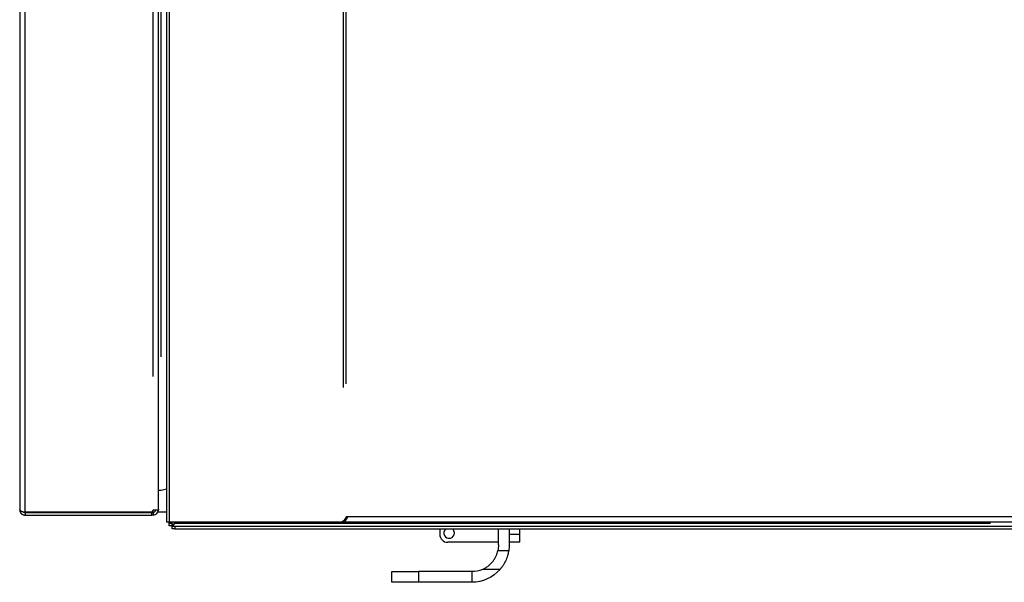
# Model space of a CAD drawing. Units: millimetres. Extents: x -1795 to 1860, y -1849 to 1996.
# Drawn here: x -1038 to -669, y 761 to 972 of the extents above; entities that cross this region are included whole.
import ezdxf

# ---------------------------------------------------------------- set-up
doc = ezdxf.new("R2010")
doc.units = ezdxf.units.MM
doc.layers.add('1', color=7, linetype='CONTINUOUS', true_color=0xffffff)

msp = doc.modelspace()

# ---------------------------------------------------------------- linework, layer by layer
at = {"layer": '1', "color": 2, "linetype": 'Continuous'}
for p, q in [((-1038.33, 1994.1), (-1038.33, 788.1)), ((-986.33, 788.25), (-986.33, 1993.8)), ((-983.33, 1058.31), (-983.33, 783.43)), ((-1036.33, 787.24), (-988.83, 787.24)), ((-1036.33, 787.1), (-988.83, 787.1)), ((-988.83, 787.24), (-987.82, 787.24)), ((-988.83, 787.1), (-988.33, 787.1)), ((-988.33, 788.1), (-988.33, 787.74)), ((-988.33, 788.1), (-986.33, 788.1)), ((-988.33, 787.1), (-988.33, 786.1)), ((-986.52, 787.24), (-983.33, 787.24)), ((-986.33, 788.1), (-986.33, 788.25)), ((-986.33, 788.1), (-986.33, 788.1)), ((-1036.33, 786.1), (-988.83, 786.1)), ((-988.33, 786.1), (-988.83, 786.1)), ((-982.27, 783.43), (-983.33, 783.43)), ((-982.33, 783.01), (-982.33, 783.43)), ((-982.33, 782.01), (-982.33, 783.01)), ((-982.28, 783.37), (-982.28, 783.43)), ((-981.71, 783.37), (-982.28, 783.37)), ((-918.37, 783.43), (-982.27, 783.43)), ((-918.97, 783.37), (-981.71, 783.37)), ((-981.33, 783.37), (-981.33, 783.01)), ((-981.33, 783.01), (-981.33, 782.01)), ((-917.19, 783.37), (-918.22, 783.37)), ((-917.19, 783.37), (-917.19, 783.73)), ((-569.46, 783.37), (-917.19, 783.37)), ((-915.68, 785.37), (-915.82, 785.37)), ((-981.33, 782.01), (-982.33, 782.01)), ((-981.19, 780.87), (-981.19, 781.87)), ((-981.19, 781.87), (-980.19, 781.87)), ((-980.19, 780.87), (-981.19, 780.87)), ((-980.19, 781.87), (-531.19, 781.87)), ((-980.19, 780.87), (-531.19, 780.87)), ((-880.83, 780.87), (-880.83, 778.87)), ((-858.83, 774.87), (-858.83, 780.87)), ((-854.83, 780.87), (-854.83, 774.87)), ((-850.83, 778.87), (-850.83, 780.87)), ((-858.83, 775.87), (-877.83, 775.87)), ((-850.83, 775.87), (-854.83, 775.87)), ((-850.83, 775.87), (-850.83, 778.87)), ((-898.83, 760.87), (-898.83, 764.87)), ((-898.83, 764.87), (-888.83, 764.87)), ((-868.83, 764.87), (-888.83, 764.87)), ((-888.83, 760.87), (-898.83, 760.87)), ((-868.83, 760.87), (-888.83, 760.87))]:
    msp.add_line(p, q, dxfattribs=at)
at = {"layer": '1', "color": 6, "linetype": 'Continuous'}
for p, q in [((-1036.33, 787.24), (-1036.33, 1994.95)), ((-988.33, 838.11), (-988.33, 1944.08)), ((-985.33, 845.47), (-985.33, 1938.9)), ((-982.27, 1058.31), (-982.27, 783.43)), ((-916.99, 1007.82), (-916.99, 833.91)), ((-915.93, 835.34), (-915.93, 1006.41)), ((-1036.33, 787.1), (-1036.33, 786.1)), ((-988.83, 786.1), (-988.83, 787.1)), ((-982.33, 783.01), (-981.33, 783.01)), ((-981.71, 783.43), (-981.71, 783.37)), ((-980.33, 782.87), (-980.33, 783.37)), ((-674.33, 782.87), (-980.33, 782.87)), ((-570.98, 785.37), (-915.68, 785.37)), ((-980.19, 781.87), (-980.19, 780.87)), ((-854.83, 778.87), (-850.83, 778.87)), ((-859.05, 772.8), (-854.98, 772.8)), ((-888.83, 764.87), (-888.83, 760.87)), ((-868.83, 764.87), (-868.83, 760.87)), ((-858.23, 765.73), (-864.78, 765.73))]:
    msp.add_line(p, q, dxfattribs=at)
at = {"layer": '1', "color": 2, "linetype": 'Continuous'}
for centre, radius, start, end in [((-986.33, 803.4), 8, 277.1808, 292.0067), ((-988.83, 787.74), 0.5, 270, 0), ((-988.33, 788.1), 1, 270, 0), ((-988.33, 788.1), 2, 270, 0), ((-877.33, 779.37), 2, 131.4056, 0), ((-877.33, 779.37), 2, 0, 48.5943), ((-877.83, 778.87), 3, 180, 270)]:
    msp.add_arc(centre, radius, start, end, dxfattribs=at)
at = {"layer": '1', "color": 2, "linetype": 'Continuous', "extrusion": (0, 0, -1)}
for radius, start, end in [(10, 180, 191.9529), (14, 180, 188.5072), (10, 246.0943, 270), (14, 220.7689, 270)]:
    msp.add_arc((868.83, 774.87), radius, start, end, dxfattribs=at)
msp.add_ellipse((-988.33, 788.25), major_axis=(0.06, 2), ratio=1, start_param=1.539222, end_param=1.614293, dxfattribs=at)
at = {"layer": '1', "color": 2, "linetype": 'Continuous'}
for centre, major_axis, ratio, start_param, end_param in [((-918.37, 785.93), (0, 2.5), 1, 3.141593, 3.961946), ((-915.78, 785.17), (0, -0.2), 0.999144, 3.328366, 4.427679)]:
    msp.add_ellipse(centre, major_axis=major_axis, ratio=ratio, start_param=start_param, end_param=end_param, dxfattribs=at)
for points, knots in [([(-986.33, 795.4), (-986.33, 795.4), (-986.32, 795.4), (-986.3, 795.4), (-986.29, 795.4), (-986.28, 795.4), (-986.26, 795.4), (-986.23, 795.4), (-986.2, 795.4), (-986.14, 795.4), (-986.12, 795.4), (-986.08, 795.4), (-986.06, 795.4), (-985.99, 795.4), (-985.94, 795.41), (-985.86, 795.41), (-985.83, 795.41), (-985.77, 795.42), (-985.71, 795.42), (-985.65, 795.42), (-985.59, 795.43), (-985.56, 795.43), (-985.46, 795.44), (-985.39, 795.45), (-985.33, 795.46)], [0, 0, 0, 0, 0.120016, 0.120016, 0.182872, 0.182872, 0.245728, 0.245728, 0.37144, 0.37144, 0.434296, 0.434296, 0.497152, 0.497152, 0.622864, 0.622864, 0.68572, 0.68572, 0.748576, 0.811432, 0.811432, 0.874288, 0.874288, 1, 1, 1, 1]), ([(-918.37, 783.43), (-918.13, 783.43), (-917.89, 783.47), (-917.6, 783.56), (-917.54, 783.59), (-917.42, 783.64), (-917.37, 783.66), (-917.2, 783.75), (-917.09, 783.82), (-916.99, 783.9)], [0, 0, 0, 0, 0.5, 0.5, 0.625, 0.625, 0.75, 0.75, 1, 1, 1, 1]), ([(-916.99, 783.9), (-916.87, 784), (-916.74, 784.12), (-916.57, 784.32), (-916.52, 784.39), (-916.42, 784.53), (-916.37, 784.61), (-916.33, 784.68)], [0, 0, 0, 0, 0.5, 0.5, 0.75, 0.75, 1, 1, 1, 1]), ([(-915.99, 785.27), (-915.98, 785.28), (-915.98, 785.3), (-915.96, 785.32), (-915.95, 785.33), (-915.93, 785.34)], [0, 0, 0, 0, 0.5, 0.5, 1, 1, 1, 1]), ([(-915.93, 785.34), (-915.92, 785.35), (-915.9, 785.36), (-915.86, 785.37), (-915.84, 785.37), (-915.82, 785.37)], [0, 0, 0, 0, 0.5, 0.5, 1, 1, 1, 1]), ([(-915.74, 785.03), (-915.73, 785.04), (-915.72, 785.05), (-915.69, 785.08), (-915.68, 785.1), (-915.67, 785.12), (-915.67, 785.13), (-915.67, 785.15), (-915.66, 785.16), (-915.66, 785.19), (-915.66, 785.2), (-915.67, 785.24), (-915.68, 785.26), (-915.7, 785.29), (-915.71, 785.31), (-915.75, 785.34), (-915.79, 785.36), (-915.82, 785.37)], [0, 0, 0, 0, 0.125, 0.125, 0.25, 0.25, 0.3125, 0.3125, 0.375, 0.375, 0.5, 0.5, 0.625, 0.625, 0.75, 0.75, 1, 1, 1, 1]), ([(-915.68, 785.37), (-915.66, 785.37), (-915.64, 785.37), (-915.61, 785.36), (-915.59, 785.35), (-915.56, 785.34), (-915.55, 785.33), (-915.52, 785.3), (-915.51, 785.29), (-915.5, 785.26), (-915.49, 785.24), (-915.48, 785.21), (-915.48, 785.19), (-915.48, 785.15), (-915.48, 785.14), (-915.49, 785.1), (-915.5, 785.09), (-915.51, 785.07)], [0, 0, 0, 0, 0.125, 0.125, 0.25, 0.25, 0.375, 0.375, 0.5, 0.5, 0.625, 0.625, 0.75, 0.75, 0.875, 0.875, 1, 1, 1, 1]), ([(-864.78, 765.73), (-864.39, 765.9), (-864.01, 766.1), (-863.29, 766.54), (-862.94, 766.78), (-862.53, 767.11), (-862.45, 767.17), (-862.28, 767.31), (-862.2, 767.38), (-861.97, 767.59), (-861.82, 767.74), (-861.38, 768.19), (-861.11, 768.5), (-860.74, 768.99), (-860.62, 769.15), (-860.45, 769.41), (-860.4, 769.49), (-860.29, 769.66), (-860.24, 769.75), (-859.99, 770.18), (-859.82, 770.52), (-859.6, 771.03), (-859.53, 771.19), (-859.43, 771.45), (-859.4, 771.53), (-859.35, 771.69), (-859.32, 771.78), (-859.19, 772.19), (-859.11, 772.5), (-859.05, 772.8)], [0, 0, 0, 0, 0.125, 0.125, 0.25, 0.25, 0.28125, 0.28125, 0.3125, 0.3125, 0.375, 0.375, 0.5, 0.5, 0.5625, 0.5625, 0.59375, 0.59375, 0.625, 0.625, 0.75, 0.75, 0.8125, 0.8125, 0.84375, 0.84375, 0.875, 0.875, 1, 1, 1, 1]), ([(-854.98, 772.8), (-855.02, 772.55), (-855.07, 772.28), (-855.18, 771.73), (-855.25, 771.44), (-855.37, 771), (-855.42, 770.85), (-855.51, 770.55), (-855.56, 770.4), (-855.72, 769.94), (-855.84, 769.63), (-856.11, 769.01), (-856.26, 768.7), (-856.5, 768.23), (-856.59, 768.08), (-856.76, 767.77), (-856.86, 767.61), (-857.14, 767.16), (-857.34, 766.86), (-857.76, 766.29), (-857.99, 766), (-858.23, 765.73)], [0, 0, 0, 0, 0.125, 0.125, 0.25, 0.25, 0.3125, 0.3125, 0.375, 0.375, 0.5, 0.5, 0.625, 0.625, 0.6875, 0.6875, 0.75, 0.75, 0.875, 0.875, 1, 1, 1, 1])]:
    msp.add_open_spline(points, degree=3, knots=knots, dxfattribs=at)
for points in [[(-1038.33, 788.1), (-1038.33, 788.16), (-1038.32, 788.15), (-1038.31, 788.11), (-1038.18, 787.59), (-1037.39, 787.24), (-1036.33, 787.24)], [(-1038.33, 788.1), (-1038.33, 788.01), (-1038.32, 787.93), (-1038.31, 787.85), (-1038.18, 786.8), (-1037.39, 786.1), (-1036.33, 786.1)], [(-980.33, 782.87), (-980.37, 782.93), (-980.41, 782.93), (-980.45, 782.89), (-980.98, 782.36), (-981.33, 782.01), (-981.33, 782.01)], [(-980.33, 782.87), (-980.27, 782.83), (-980.27, 782.79), (-980.31, 782.75), (-980.84, 782.22), (-981.19, 781.87), (-981.19, 781.87)]]:
    msp.add_rational_spline(points, [1, 0.998692535529, 0.998692535529, 1, 0.833322458585, 0.833322458585, 1], degree=3, knots=[0, 0, 0, 0, 0.5, 0.5, 0.5, 1, 1, 1, 1], dxfattribs=at)
for points, weights in [([(-1037.01, 787.36), (-1036.81, 787.18), (-1036.58, 787.1), (-1036.33, 787.1)], [0.87509696824, 0.872610147893, 0.914244491813, 1]), ([(-915.51, 785.07), (-916.13, 784.04), (-916.59, 783.37), (-917.19, 783.37)], [0.945562952024, 0.806836801995, 0.824982484654, 1]), ([(-915.99, 785.27), (-916.1, 785.08), (-916.22, 784.88), (-916.33, 784.68)], [0.99616573958, 0.989154697444, 0.984516767062, 0.982251948433])]:
    msp.add_rational_spline(points, weights, degree=3, dxfattribs=at)
at = {"layer": '1', "color": 6, "linetype": 'Continuous'}
for points, knots in [([(-916.33, 784.68), (-916.25, 784.76), (-916.18, 784.85), (-916.06, 785.03), (-916.01, 785.13), (-915.98, 785.23)], [0, 0, 0, 0, 0.5, 0.5, 1, 1, 1, 1]), ([(-915.51, 785.07), (-915.52, 785.07), (-915.53, 785.07), (-915.55, 785.06), (-915.57, 785.05), (-915.61, 785.05), (-915.63, 785.04), (-915.68, 785.04), (-915.71, 785.03), (-915.74, 785.03)], [0, 0, 0, 0, 0.25, 0.25, 0.5, 0.5, 0.75, 0.75, 1, 1, 1, 1])]:
    msp.add_open_spline(points, degree=3, knots=knots, dxfattribs=at)
msp.add_open_spline([(-915.98, 785.23), (-915.98, 785.25), (-915.99, 785.26), (-915.99, 785.27)], degree=3, dxfattribs=at)
at = {"layer": '1', "color": 2, "linetype": 'Continuous'}
for points in [[(-915.97, 785.23), (-915.98, 785.23), (-915.98, 785.23), (-915.98, 785.23)], [(-915.79, 785.37), (-915.8, 785.37), (-915.81, 785.37), (-915.82, 785.37)]]:
    msp.add_open_spline(points, degree=3, dxfattribs=at)

doc.saveas('drawing.dxf')
